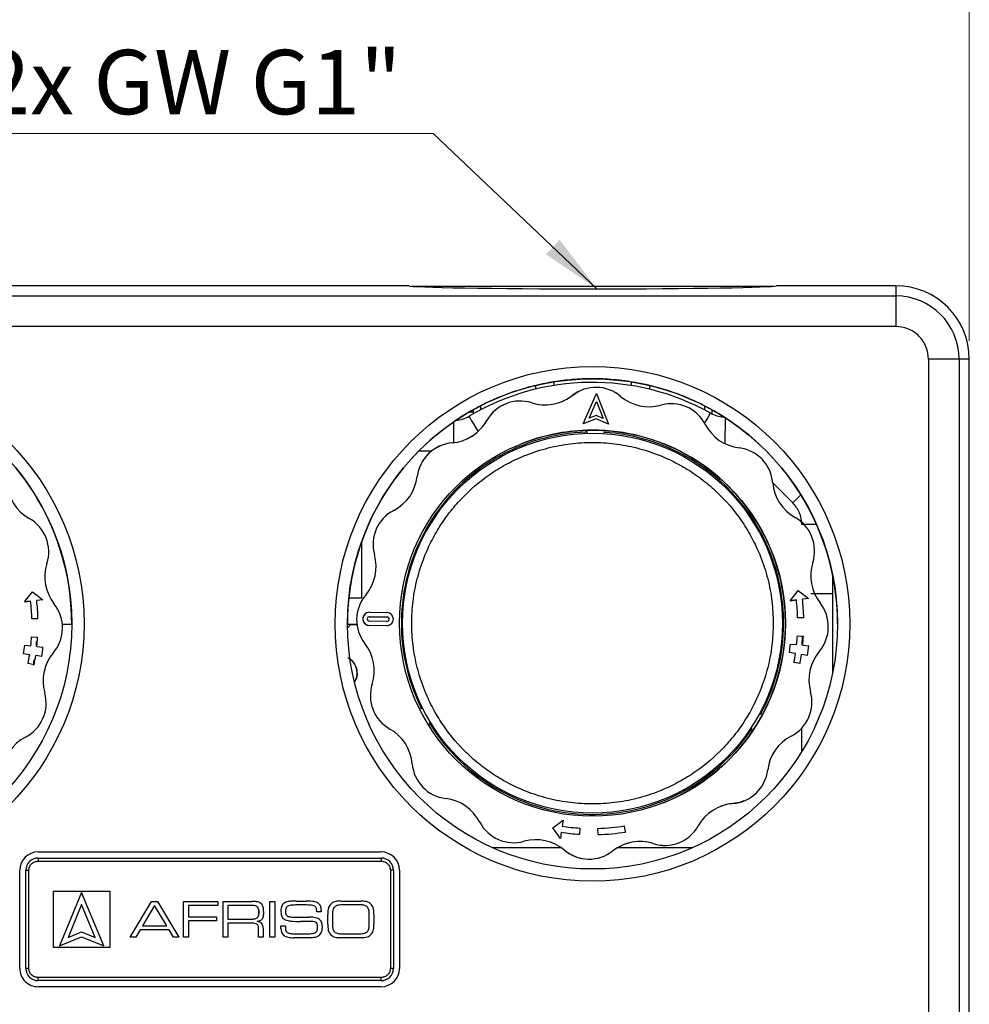
# Model space of a CAD drawing. Units: millimetres. Extents: x 10 to 416, y 10 to 287.
# Drawn here: x 84 to 136, y 183 to 236 of the extents above; entities that cross this region are included whole.
import ezdxf

# ---------------------------------------------------------------- set-up
doc = ezdxf.new("R2010")
doc.units = ezdxf.units.MM
doc.styles.add('SLDTEXTSTYLE1', font='TXT', dxfattribs={"width": 0.75})
doc.styles.add('SLDTEXTSTYLE4', font='TXT', dxfattribs={"width": 0.694444})
doc.dimstyles.new('SLDDIMSTYLE0', dxfattribs={"dimtxt": 3.5, "dimasz": 3.302, "dimexe": 0, "dimexo": 0.0625, "dimgap": 0.875, "dimtad": 1, "dimdec": 0, "dimlfac": 3, "dimrnd": 1e-09, "dimzin": 12, "dimdsep": 46, "dimtxsty": 'SLDTEXTSTYLE1', "dimsah": 1, "dimcen": 0.09, "dimadec": 0, "dimazin": 3, "dimtfac": 1, "dimtdec": 0, "dimtofl": 0, "dimtmove": 0, "dimatfit": 3, "dimfxl": 1, "dimfrac": 2, "dimtolj": 1, "dimtzin": 12, "dimarcsym": 0})
doc.dimstyles.new('SLDDIMSTYLE1', dxfattribs={"dimtxt": 0.18, "dimasz": 3.302, "dimexe": 0, "dimexo": 0.0625, "dimgap": 0, "dimtad": 0, "dimtih": 1, "dimtoh": 1, "dimdec": 0, "dimrnd": 1e-09, "dimzin": 0, "dimdsep": 46, "dimtxsty": 'Standard', "dimsah": 1, "dimcen": 0.09, "dimadec": 0, "dimazin": 0, "dimtfac": 3.302, "dimtdec": 0, "dimtofl": 0, "dimtmove": 0, "dimatfit": 3, "dimfxl": 1, "dimfrac": 2, "dimtolj": 1, "dimtzin": 0, "dimarcsym": 0})

# ---------------------------------------------------------------- blocks, each defined once
blk = doc.blocks.new('_D')
at = {"color": 150, "linetype": 'Continuous', "lineweight": 0}
for p, q in [((53.38, 218.999), (53.38, 239.899)), ((136.047, 218.999), (136.047, 239.899)), ((53.38, 238.899), (136.047, 238.899))]:
    blk.add_line(p, q, dxfattribs=at)
at = {"color": 150, "linetype": 'Continuous', "lineweight": 18}
for points in [[(53.38, 238.899), (56.682, 238.391), (56.682, 239.407)], [(136.047, 238.899), (132.745, 239.407), (132.745, 238.391)]]:
    blk.add_solid(points, dxfattribs=at)
at = {"color": 150, "linetype": 'Continuous', "lineweight": 18, "insert": (90.453, 243.411), "char_height": 3.5, "attachment_point": 1, "rotation": 0, "style": 'SLDTEXTSTYLE1'}
blk.add_mtext('248', dxfattribs=at)
blk = doc.blocks.new('SW_NOTE_0_2')
at = {"color": 0, "linetype": 'Continuous', "lineweight": 0}
blk.add_line((23.978, 0), (0, 0), dxfattribs=at)
at = {"color": 0, "linetype": 'Continuous', "lineweight": 0, "insert": (0.496, 4.557), "char_height": 3.5, "attachment_point": 1, "style": 'SLDTEXTSTYLE4'}
blk.add_mtext('2x GW G1"', dxfattribs=at)
blk = doc.blocks.new('SW_NOTE_0_7')
at = {"color": 0, "linetype": 'Continuous', "lineweight": 0}
blk.add_line((-24.147, 0), (0, 0), dxfattribs=at)
blk.add_line((-24.147, 0), (0, 0), dxfattribs=at)
at = {"color": 0, "linetype": 'Continuous', "lineweight": 0, "insert": (-24.567, 4.557), "char_height": 3.5, "attachment_point": 1, "style": 'SLDTEXTSTYLE4'}
blk.add_mtext('2x GW G1"', dxfattribs=at)

msp = doc.modelspace()

# ---------------------------------------------------------------- linework, layer by layer
at = {"color": 7, "linetype": 'Continuous', "lineweight": 25}
for p, q in [((105.553, 221.999), (83.875, 221.999)), ((132.047, 221.999), (125.542, 221.999)), ((132.047, 221.999), (132.047, 221.446)), ((57.38, 221.446), (132.047, 221.446)), ((132.047, 221.446), (132.047, 219.78)), ((132.047, 219.78), (57.38, 219.78)), ((133.827, 218), (133.827, 92.666)), ((135.494, 218), (135.494, 92.666)), ((136.047, 217.999), (135.494, 218)), ((136.047, 92.666), (136.047, 217.999)), ((112.439, 216.566), (112.439, 216.37)), ((113.436, 216.763), (113.436, 216.571)), ((117.653, 216.769), (117.653, 216.571)), ((118.65, 216.57), (118.65, 216.369)), ((114.444, 216.028), (114.444, 216.028)), ((114.966, 216.328), (114.966, 216.328)), ((115.043, 214.486), (115.762, 216.14)), ((115.043, 214.486), (115.762, 216.14)), ((115.762, 216.14), (116.424, 214.462)), ((115.762, 216.14), (115.762, 216.14)), ((109.457, 215.462), (109.457, 215.25)), ((110.838, 215.581), (110.838, 215.581)), ((115.356, 214.788), (115.755, 215.705)), ((115.755, 215.705), (116.121, 214.775)), ((115.755, 215.705), (116.121, 214.775)), ((121.631, 215.466), (121.631, 215.249)), ((108.857, 215.14), (109.044, 215.14)), ((109.044, 215.246), (109.044, 215.025)), ((109.044, 215.246), (109.044, 215.025)), ((115.741, 214.94), (115.356, 214.788)), ((116.121, 214.775), (115.741, 214.94)), ((122.044, 215.249), (122.044, 215.029)), ((109.788, 214.664), (109.788, 214.664)), ((115.738, 214.76), (115.043, 214.486)), ((115.043, 214.486), (115.043, 214.486)), ((116.424, 214.462), (115.738, 214.76)), ((116.424, 214.462), (115.738, 214.76)), ((115.738, 214.76), (115.738, 214.76)), ((116.424, 214.462), (116.424, 214.462)), ((115.226, 214.037), (115.227, 214.137)), ((115.227, 214.137), (115.226, 214.037)), ((115.226, 214.037), (115.226, 214.037)), ((115.227, 214.137), (115.227, 214.137)), ((116.225, 214.02), (116.15, 214.005)), ((116.227, 214.12), (116.225, 214.02)), ((116.225, 214.02), (116.225, 214.02)), ((107.311, 213.312), (107.311, 213.312)), ((106.008, 211.622), (106.008, 211.622)), ((104.73, 209.779), (104.73, 209.779)), ((102.976, 208.05), (102.976, 204.998)), ((102.976, 208.05), (102.976, 204.998)), ((103.68, 207.366), (103.68, 207.366)), ((128.605, 206.302), (128.605, 205.241)), ((84.641, 204.807), (85.071, 205.353)), ((84.641, 204.807), (85.071, 205.353)), ((85.071, 205.353), (85.635, 204.92)), ((85.071, 205.353), (85.071, 205.353)), ((103.204, 205.174), (103.204, 205.174)), ((126.308, 204.868), (126.738, 205.415)), ((126.308, 204.868), (126.738, 205.415)), ((126.738, 205.415), (127.302, 204.982)), ((126.738, 205.415), (126.738, 205.415)), ((128.605, 205.241), (128.605, 205.241)), ((128.605, 205.241), (128.605, 200.91)), ((84.641, 204.807), (84.972, 204.845)), ((84.972, 204.845), (84.641, 204.807)), ((84.641, 204.807), (84.641, 204.807)), ((84.972, 204.845), (84.972, 204.845)), ((85.635, 204.92), (85.304, 204.882)), ((85.635, 204.92), (85.304, 204.882)), ((85.635, 204.92), (85.635, 204.92)), ((102.976, 204.998), (102.286, 204.998)), ((126.308, 204.868), (126.639, 204.906)), ((126.639, 204.906), (126.308, 204.868)), ((126.308, 204.868), (126.308, 204.868)), ((126.639, 204.906), (126.639, 204.906)), ((127.302, 204.982), (126.97, 204.944)), ((127.302, 204.982), (126.97, 204.944)), ((127.302, 204.982), (127.302, 204.982)), ((103.273, 204.21), (103.273, 204.21)), ((103.411, 204.235), (104.363, 204.218)), ((85.374, 203.882), (85.04, 203.873)), ((85.374, 203.882), (85.04, 203.873)), ((85.04, 203.873), (85.04, 203.873)), ((85.374, 203.882), (85.374, 203.882)), ((87.213, 203.574), (86.701, 203.574)), ((102.728, 203.574), (102.214, 203.574)), ((102.4, 203.574), (102.215, 203.39)), ((102.4, 203.574), (102.728, 203.574)), ((104.362, 203.742), (103.41, 203.758)), ((103.414, 203.997), (104.366, 203.98)), ((103.414, 203.997), (103.414, 203.997)), ((103.414, 203.997), (104.366, 203.98)), ((104.366, 203.98), (104.366, 203.98)), ((104.488, 203.529), (104.488, 203.529)), ((127.04, 203.943), (126.707, 203.934)), ((127.04, 203.943), (126.707, 203.934)), ((126.707, 203.934), (126.707, 203.934)), ((127.04, 203.943), (127.04, 203.943)), ((103.398, 203.521), (103.398, 203.521)), ((104.35, 203.504), (103.398, 203.521)), ((104.35, 203.504), (103.398, 203.521)), ((104.35, 203.504), (104.35, 203.504)), ((85.023, 202.899), (85.356, 202.878)), ((85.023, 202.899), (85.023, 202.899)), ((85.277, 202.642), (85.267, 202.402)), ((103.158, 202.542), (103.158, 202.542)), ((126.318, 202.51), (126.65, 202.475)), ((126.318, 202.51), (126.318, 202.51)), ((126.69, 202.96), (127.023, 202.94)), ((126.69, 202.96), (126.69, 202.96)), ((126.957, 202.944), (126.938, 202.449)), ((84.922, 201.93), (84.592, 201.979)), ((84.592, 201.979), (84.592, 201.979)), ((84.922, 201.93), (84.592, 201.979)), ((84.652, 202.448), (84.983, 202.413)), ((84.652, 202.448), (84.652, 202.448)), ((84.922, 201.93), (84.922, 201.93)), ((85.315, 202.378), (85.646, 202.344)), ((126.588, 201.991), (126.259, 202.041)), ((126.259, 202.041), (126.259, 202.041)), ((126.588, 201.991), (126.259, 202.041)), ((126.588, 201.991), (126.588, 201.991)), ((127.248, 201.893), (126.918, 201.942)), ((127.248, 201.893), (126.918, 201.942)), ((126.981, 202.44), (127.313, 202.405)), ((85.166, 201.386), (84.839, 201.45)), ((84.839, 201.45), (84.839, 201.45)), ((85.166, 201.386), (84.839, 201.45)), ((85.157, 201.642), (85.116, 201.356)), ((85.166, 201.386), (85.166, 201.386)), ((85.581, 201.831), (85.251, 201.881)), ((85.581, 201.831), (85.251, 201.881)), ((85.581, 201.831), (85.581, 201.831)), ((126.833, 201.448), (126.506, 201.511)), ((126.506, 201.511), (126.506, 201.511)), ((126.833, 201.448), (126.506, 201.511)), ((126.833, 201.448), (126.833, 201.448)), ((127.248, 201.893), (127.248, 201.893)), ((103.557, 200.335), (103.557, 200.335)), ((106.129, 198.995), (106.216, 199.043)), ((106.216, 199.043), (106.129, 198.995)), ((106.216, 199.043), (106.267, 198.985)), ((106.216, 199.043), (106.216, 199.043)), ((124.706, 198.72), (124.792, 198.669)), ((124.706, 198.72), (124.706, 198.72)), ((106.701, 198.168), (106.614, 198.12)), ((104.522, 197.886), (104.522, 197.886)), ((124.191, 197.863), (124.217, 197.94)), ((124.277, 197.812), (124.191, 197.863)), ((124.191, 197.863), (124.277, 197.812)), ((124.191, 197.863), (124.191, 197.863)), ((124.277, 197.812), (124.277, 197.812)), ((105.735, 195.999), (105.735, 195.999)), ((107.564, 194.106), (107.564, 194.106)), ((123.778, 193.972), (123.778, 193.972)), ((123.187, 193.833), (123.187, 193.833)), ((109.407, 192.827), (109.407, 192.827)), ((113.382, 192.517), (113.943, 192.928)), ((113.382, 192.517), (113.943, 192.928)), ((113.943, 192.928), (113.894, 192.598)), ((113.943, 192.928), (113.943, 192.928)), ((113.795, 191.939), (113.382, 192.517)), ((113.382, 192.517), (113.382, 192.517)), ((113.795, 191.939), (113.382, 192.517)), ((114.863, 192.496), (114.84, 192.164)), ((115.837, 192.479), (115.837, 192.479)), ((115.845, 192.146), (115.837, 192.479)), ((115.845, 192.146), (115.837, 192.479)), ((117.347, 192.284), (117.291, 192.613)), ((117.347, 192.284), (117.347, 192.284)), ((111.821, 191.778), (111.821, 191.778)), ((113.844, 192.268), (113.795, 191.939)), ((113.795, 191.939), (113.795, 191.939)), ((114.84, 192.164), (114.84, 192.164)), ((115.845, 192.146), (115.845, 192.146)), ((114.013, 191.302), (114.013, 191.302)), ((118.852, 191.655), (118.852, 191.655)), ((120.25, 191.703), (120.25, 191.703)), ((85.38, 191.201), (104.047, 191.201)), ((85.38, 191.201), (85.38, 191.201)), ((85.38, 191.201), (104.047, 191.201)), ((85.38, 190.868), (104.047, 190.868)), ((85.38, 190.701), (104.047, 190.701)), ((104.047, 191.201), (104.047, 191.201)), ((116.123, 190.956), (116.123, 190.956)), ((84.38, 184.868), (84.38, 190.201)), ((84.714, 184.868), (84.714, 190.201)), ((84.714, 190.201), (84.88, 190.201)), ((84.714, 184.868), (84.714, 190.201)), ((84.88, 184.868), (84.88, 190.201)), ((104.547, 190.201), (104.547, 184.868)), ((104.714, 190.201), (104.547, 190.201)), ((104.714, 190.201), (104.714, 184.868)), ((105.047, 190.201), (105.047, 184.868)), ((105.047, 190.201), (105.047, 190.201)), ((86.214, 189.068), (89.282, 189.068)), ((86.214, 186), (86.214, 189.068)), ((89.282, 189.068), (89.282, 186)), ((87.748, 188.996), (86.543, 186.087)), ((88.953, 186.087), (87.748, 188.996)), ((99.4, 188.531), (99.97, 188.531)), ((101.833, 188.531), (102.958, 188.531)), ((87.748, 188.334), (87.011, 186.555)), ((88.484, 186.555), (87.748, 188.334)), ((90.399, 186.559), (91.558, 188.51)), ((91.722, 188.294), (91.067, 187.186)), ((91.558, 188.51), (91.886, 188.51)), ((92.377, 187.186), (91.722, 188.294)), ((91.886, 188.51), (93.046, 186.559)), ((93.294, 186.559), (93.294, 188.51)), ((93.294, 188.51), (95.152, 188.51)), ((95.152, 188.294), (93.559, 188.294)), ((93.559, 188.294), (93.559, 187.672)), ((95.152, 188.51), (95.152, 188.294)), ((95.443, 186.559), (95.443, 188.51)), ((95.443, 188.51), (97.001, 188.51)), ((95.707, 188.294), (95.707, 187.545)), ((96.906, 188.294), (95.707, 188.294)), ((97.389, 188.006), (97.389, 187.828)), ((97.389, 188.006), (97.389, 188.006)), ((97.389, 187.828), (97.389, 188.006)), ((97.997, 186.559), (97.997, 188.51)), ((97.997, 188.51), (98.262, 188.51)), ((98.262, 188.51), (98.262, 186.559)), ((99.811, 188.316), (99.529, 188.316)), ((100.541, 187.949), (100.536, 188.061)), ((100.789, 188.017), (100.789, 187.949)), ((102.898, 188.316), (101.86, 188.316)), ((93.559, 187.672), (95.09, 187.672)), ((95.09, 187.456), (93.559, 187.456)), ((93.559, 187.456), (93.559, 186.559)), ((95.09, 187.672), (95.09, 187.456)), ((95.707, 187.545), (96.971, 187.545)), ((97.389, 187.828), (97.389, 187.828)), ((97.653, 187.957), (97.653, 187.798)), ((99.324, 187.658), (100.107, 187.658)), ((100.789, 187.949), (100.541, 187.949)), ((101.138, 187.267), (101.138, 187.801)), ((101.402, 187.901), (101.402, 187.168)), ((103.389, 187.168), (103.389, 187.901)), ((103.654, 187.801), (103.654, 187.267)), ((90.94, 186.971), (90.698, 186.559)), ((92.504, 186.971), (90.94, 186.971)), ((91.067, 187.186), (92.377, 187.186)), ((92.746, 186.559), (92.504, 186.971)), ((96.992, 187.329), (95.707, 187.329)), ((95.707, 187.329), (95.707, 186.559)), ((97.091, 187.326), (96.992, 187.329)), ((97.294, 187.429), (97.294, 187.424)), ((97.38, 186.559), (97.38, 186.987)), ((97.628, 187.057), (97.628, 186.559)), ((98.594, 187.03), (98.594, 187.173)), ((98.594, 187.173), (98.842, 187.173)), ((98.594, 187.03), (98.594, 187.173)), ((98.594, 187.173), (98.594, 187.173)), ((98.842, 187.173), (98.842, 187.035)), ((100.164, 187.421), (99.661, 187.421)), ((100.838, 187.178), (100.838, 187.052)), ((86.543, 186.087), (87.748, 186.586)), ((87.011, 186.555), (87.748, 186.861)), ((87.748, 186.861), (88.484, 186.555)), ((87.748, 186.586), (88.953, 186.087)), ((90.698, 186.559), (90.399, 186.559)), ((93.046, 186.559), (92.746, 186.559)), ((93.559, 186.559), (93.294, 186.559)), ((95.707, 186.559), (95.443, 186.559)), ((97.628, 186.559), (97.38, 186.559)), ((98.262, 186.559), (97.997, 186.559)), ((99.245, 186.752), (99.273, 186.752)), ((99.273, 186.752), (100.094, 186.752)), ((100.053, 186.537), (99.319, 186.537)), ((102.958, 186.537), (101.833, 186.537)), ((101.86, 186.752), (102.931, 186.752)), ((89.282, 186), (86.214, 186)), ((84.88, 184.868), (84.714, 184.868)), ((104.714, 184.868), (104.547, 184.868)), ((104.047, 184.368), (85.38, 184.368)), ((104.047, 184.201), (85.38, 184.201)), ((104.047, 183.868), (85.38, 183.868))]:
    msp.add_line(p, q, dxfattribs=at)
at = {"color": 8, "linetype": 'Continuous', "lineweight": 25}
for p, q in [((122.757, 214.821), (122.753, 213.407)), ((107.976, 214.581), (107.976, 213.458)), ((106.771, 212.998), (106.083, 212.998)), ((126.45, 210.188), (125.353, 211.285)), ((126.938, 196.676), (126.938, 197.947)), ((110.099, 191.436), (113.835, 191.438)), ((116.915, 191.44), (121.008, 191.442))]:
    msp.add_line(p, q, dxfattribs=at)
at = {"color": 7, "linetype": 'Continuous', "lineweight": 25, "flags": 128}
for points in [[(135.494, 218), (135.457, 218), (135.358, 218), (135.203, 218), (134.995, 218), (134.744, 218), (134.458, 218), (134.149, 218), (133.827, 218)], [(114.444, 216.028), (114.742, 216.223), (114.966, 216.328)], [(128.605, 205.241), (128.576, 205.241), (128.492, 205.241), (128.354, 205.241), (128.168, 205.241), (127.94, 205.241), (127.678, 205.241), (127.424, 205.241)], [(103.414, 203.997), (103.368, 203.988), (103.368, 203.988)], [(104.488, 203.529), (104.488, 203.529), (104.35, 203.504)], [(123.778, 193.972), (123.538, 193.893), (123.187, 193.833)], [(85.38, 190.868), (85.38, 190.864), (85.38, 190.855), (85.38, 190.84), (85.38, 190.819), (85.38, 190.794), (85.38, 190.765), (85.38, 190.733), (85.38, 190.701)], [(104.047, 190.868), (104.047, 190.865), (104.047, 190.855), (104.047, 190.84), (104.047, 190.819), (104.047, 190.794), (104.047, 190.765), (104.047, 190.734), (104.047, 190.701)], [(85.38, 184.201), (85.38, 184.204), (85.38, 184.214), (85.38, 184.229), (85.38, 184.25), (85.38, 184.275), (85.38, 184.304), (85.38, 184.335), (85.38, 184.368)], [(104.047, 184.201), (104.047, 184.204), (104.047, 184.214), (104.047, 184.229), (104.047, 184.25), (104.047, 184.275), (104.047, 184.304), (104.047, 184.335), (104.047, 184.368)]]:
    msp.add_lwpolyline(points, dxfattribs=at)
at = {"color": 8, "linetype": 'Continuous', "lineweight": 25, "flags": 128}
for points in [[(108.826, 214.898), (108.843, 214.871), (108.891, 214.789), (108.97, 214.657), (109.075, 214.479), (109.204, 214.261), (109.317, 214.071)], [(121.951, 215.077), (121.935, 215.049), (121.889, 214.966), (121.814, 214.832), (121.713, 214.651), (121.644, 214.526)], [(126.884, 210.623), (126.68, 210.418), (126.45, 210.188)], [(127.736, 209.01), (127.576, 209.01), (127.263, 209.01), (126.938, 209.01)]]:
    msp.add_lwpolyline(points, dxfattribs=at)
at = {"color": 7, "linetype": 'Continuous', "lineweight": 25}
for centre, radius in [((73.88, 203.606), 14), ((115.547, 203.606), 14), ((73.88, 203.606), 13.333), ((115.547, 203.606), 13.333), ((115.544, 203.642), 10.5), ((115.544, 203.642), 10.333)]:
    msp.add_circle(centre, radius, dxfattribs=at)
for centre, radius, start, end in [((132.047, 217.999), 4, 0, 90), ((132.047, 218), 3.447, 0, 90), ((115.544, 203.574), 13.167, 60.8827, 120.6765), ((115.732, 214.39), 2.083, 49.8236, 128.1764), ((112.964, 217.911), 2.395, 252.3236, 308.1764), ((112.964, 217.911), 2.395, 291.5778, 308.1764), ((118.621, 217.812), 2.395, 229.8236, 285.6764), ((111.604, 213.644), 2.083, 72.3236, 150.6764), ((111.604, 213.644), 2.083, 111.5778, 150.6764), ((119.831, 213.5), 2.083, 27.3236, 105.6764), ((73.88, 203.606), 13.333, 359.9999, 57.6224), ((115.547, 203.606), 13.333, 122.3776, 179.9995), ((107.976, 216.332), 1.667, 274.492, 300.6765), ((122.762, 216.533), 1.667, 240.8827, 267.3213), ((115.547, 203.606), 13.333, 359.9995, 57.6224), ((107.7, 215.837), 2.395, 274.8236, 330.6764), ((107.7, 215.837), 2.395, 291.5778, 330.6764), ((123.809, 215.556), 2.395, 207.3236, 263.1764), ((115.544, 203.642), 10.4, 91.7557, 206.2443), ((115.544, 203.642), 10.5, 91.7294, 111.5778), ((115.544, 203.642), 10.5, 86.2706, 91.7294), ((115.544, 203.642), 10.4, 359.9998, 86.2443), ((115.544, 203.642), 10.5, 331.7294, 86.2706), ((108.077, 211.375), 2.083, 94.8236, 173.1764), ((108.077, 211.375), 2.083, 111.5778, 173.1764), ((123.277, 211.11), 2.083, 4.8236, 83.1764), ((103.63, 211.907), 2.395, 297.3236, 353.1764), ((103.63, 211.907), 2.395, 297.3236, 353.1764), ((86.073, 211.425), 2.395, 184.8236, 240.6764), ((127.739, 211.486), 2.395, 184.8236, 240.6764), ((105.686, 207.929), 2.083, 117.3236, 195.6764), ((105.686, 207.929), 2.083, 117.3236, 195.6764), ((83.88, 207.52), 2.083, 342.3236, 60.6764), ((125.546, 207.582), 2.083, 342.3236, 60.6764), ((101.374, 206.719), 2.395, 319.8236, 15.6764), ((101.374, 206.719), 2.395, 319.8236, 15.6764), ((88.146, 206.161), 2.395, 162.3236, 218.1764), ((129.813, 206.222), 2.395, 162.3236, 218.1764), ((104.796, 203.83), 2.083, 139.8236, 218.1764), ((104.796, 203.83), 2.083, 139.8236, 218.1764), ((73.878, 203.581), 11.167, 1.5, 6.5), ((73.878, 203.581), 11.167, 1.5, 6.5), ((73.878, 203.581), 11.5, 1.5, 6.5), ((84.626, 203.393), 2.083, 319.8236, 38.1764), ((115.544, 203.642), 11.167, 1.5, 6.5), ((115.544, 203.642), 11.167, 1.5, 6.5), ((115.544, 203.642), 11.5, 1.5, 6.5), ((126.293, 203.454), 2.083, 319.8236, 38.1764), ((103.404, 203.878), 0.357, 89, 269), ((103.404, 203.878), 0.357, 111.5778, 269), ((104.357, 203.861), 0.357, 269, 89), ((103.412, 203.878), 0.119, 89, 269), ((104.364, 203.861), 0.119, 269, 89), ((104.364, 203.861), 0.119, 291.5778, 89), ((115.544, 203.642), 10.4, 331.7557, 359.9998), ((73.878, 203.581), 11.167, 354, 356.5), ((73.878, 203.581), 11.167, 354, 356.5), ((73.878, 203.581), 11.5, 354, 356.5), ((101.276, 201.062), 2.395, 342.3236, 38.1764), ((101.276, 201.062), 2.395, 342.3236, 38.1764), ((115.544, 203.642), 10.833, 351.5, 354), ((115.544, 203.642), 10.833, 351.5, 354), ((115.544, 203.642), 11.167, 354, 356.5), ((115.544, 203.642), 11.167, 354, 356.5), ((115.544, 203.642), 11.5, 354, 356.5), ((73.878, 203.581), 10.833, 351.5, 354), ((73.878, 203.581), 10.833, 351.5, 354), ((73.878, 203.581), 11.167, 349, 351.5), ((73.878, 203.581), 11.167, 349, 351.5), ((73.878, 203.581), 11.833, 351.5, 354), ((88.047, 200.504), 2.395, 139.8236, 195.6764), ((115.544, 203.642), 11.167, 349, 351.5), ((115.544, 203.642), 11.167, 349, 351.5), ((115.544, 203.642), 11.5, 349, 351.5), ((115.544, 203.642), 11.833, 351.5, 354), ((129.714, 200.565), 2.395, 139.8236, 195.6764), ((73.878, 203.581), 11.5, 349, 351.5), ((101.733, 200.908), 1, 330.2919, 51.8134), ((105.542, 199.702), 2.083, 162.3236, 240.6764), ((105.542, 199.702), 2.083, 162.3236, 240.6764), ((83.736, 199.294), 2.083, 297.3236, 15.6764), ((125.403, 199.355), 2.083, 297.3236, 15.6764), ((115.544, 203.642), 10.4, 211.7557, 326.2443), ((115.544, 203.642), 10.5, 326.2706, 331.7294), ((103.349, 195.798), 2.395, 4.8236, 60.6764), ((103.349, 195.798), 2.395, 4.8236, 60.6764), ((115.544, 203.642), 10.5, 291.5778, 326.2706), ((85.791, 195.316), 2.395, 117.3236, 173.1764), ((127.458, 195.377), 2.395, 117.3236, 173.1764), ((107.811, 196.174), 2.083, 184.8236, 263.1764), ((107.811, 196.174), 2.083, 184.8236, 263.1764), ((123.012, 195.909), 2.083, 274.8236, 353.1764), ((107.279, 191.728), 2.395, 27.3236, 83.1764), ((107.279, 191.728), 2.395, 27.3236, 83.1764), ((123.388, 191.447), 2.395, 94.8236, 150.6764), ((123.388, 191.447), 2.395, 94.8236, 111.5778), ((111.258, 193.784), 2.083, 207.3236, 285.6764), ((111.258, 193.784), 2.083, 207.3236, 285.6764), ((115.544, 203.642), 11.167, 261.5, 266.5), ((115.544, 203.642), 11.167, 271.5, 279), ((115.544, 203.642), 11.5, 271.5, 279.0186), ((115.544, 203.642), 11.5, 271.5, 279.0186), ((119.484, 193.64), 2.083, 252.3236, 330.6764), ((112.468, 189.472), 2.395, 49.8236, 105.6764), ((112.468, 189.472), 2.395, 49.8236, 105.6764), ((115.544, 203.642), 11.5, 261.5, 266.4882), ((115.544, 203.642), 11.5, 261.5, 266.4882), ((118.124, 189.373), 2.395, 72.3236, 128.1764), ((118.124, 189.373), 2.395, 72.3236, 111.5778), ((115.357, 192.894), 2.083, 229.8236, 308.1764), ((115.357, 192.894), 2.083, 229.8236, 291.5778), ((119.484, 193.64), 2.083, 252.3236, 291.5778), ((85.38, 190.201), 1, 90.0006, 180.0006), ((85.38, 190.201), 1, 90.0006, 180.0006), ((85.38, 190.201), 0.667, 90.0005, 180.0005), ((85.38, 190.201), 0.667, 90.0005, 180.0005), ((104.047, 190.201), 1, 0.0006, 90.0006), ((104.047, 190.201), 1, 0.0006, 90.0006), ((104.047, 190.201), 0.667, 0.0005, 90.0005), ((99.369, 186.096), 2.436, 89.2787, 96.4071), ((99.369, 186.096), 2.436, 89.2787, 96.4071), ((99.995, 186.138), 2.393, 82.5344, 90.6085), ((101.817, 187.34), 1.192, 89.2152, 101.8148), ((101.817, 187.34), 1.192, 89.2152, 101.8148), ((102.977, 187.39), 1.142, 75.9006, 90.9314), ((96.928, 186.742), 1.552, 80.8635, 90.801), ((96.928, 186.742), 1.552, 80.8635, 90.801), ((97.017, 186.868), 1.642, 81.2237, 90.5625), ((97.135, 187.991), 0.286, 44.3626, 82.1376), ((97.135, 187.991), 0.286, 44.3626, 82.1376), ((97.189, 187.929), 0.567, 56.7445, 82.0682), ((97.069, 188.021), 0.32, 357.2995, 32.1986), ((97.069, 188.021), 0.32, 357.2995, 32.1986), ((97.277, 188.109), 0.369, 38.6965, 52.9118), ((97.215, 188.092), 0.429, 7.0671, 35.2536), ((96.419, 187.973), 1.233, 359.28, 8.0075), ((99.585, 187.978), 0.994, 170.9129, 186.156), ((99.585, 187.978), 0.994, 170.9129, 186.156), ((99.035, 188.071), 0.436, 143.0893, 171.5795), ((99.035, 188.071), 0.436, 143.0893, 171.5795), ((99.006, 188.076), 0.411, 110.9392, 141.1618), ((99.006, 188.076), 0.411, 110.9392, 141.1618), ((99.488, 187.97), 0.649, 175.0459, 192.1676), ((99.189, 188.006), 0.348, 152.9606, 176.7322), ((99.19, 187.601), 0.92, 95.7745, 111.0572), ((99.19, 187.601), 0.92, 95.7745, 111.0572), ((99.086, 188.039), 0.242, 107.8107, 148.8419), ((99.279, 187.411), 0.9, 91.7107, 107.2657), ((99.499, 183.245), 5.071, 89.6562, 92.7874), ((99.837, 182.265), 6.051, 87.1264, 90.245), ((99.837, 182.265), 6.051, 87.1264, 90.245), ((100.1, 187.251), 1.058, 74.395, 87.8501), ((100.1, 187.251), 1.058, 74.395, 87.8501), ((100.203, 187.644), 0.873, 64.7149, 83.2366), ((100.327, 188.066), 0.212, 38.3744, 74.1639), ((100.327, 188.066), 0.212, 38.3744, 74.1639), ((100.265, 188.051), 0.272, 2.0573, 32.7012), ((100.265, 188.051), 0.272, 2.0573, 32.7012), ((100.411, 188.1), 0.372, 33.7773, 63.7071), ((100.363, 188.085), 0.42, 8.2008, 31.8067), ((99.992, 188.023), 0.797, 359.5608, 8.8553), ((102.542, 187.818), 1.405, 168.9285, 180.7117), ((102.542, 187.818), 1.405, 168.9285, 180.7117), ((101.672, 188.007), 0.515, 127.9874, 170.9483), ((101.672, 188.007), 0.515, 127.9874, 170.9483), ((101.69, 187.934), 0.584, 101.5474, 124.9613), ((101.69, 187.934), 0.584, 101.5474, 124.9613), ((101.977, 187.911), 0.575, 162.0908, 181.0132), ((101.719, 187.992), 0.304, 126.8691, 161.6948), ((101.763, 187.913), 0.394, 98.8781, 125.2069), ((101.852, 187.436), 0.88, 89.485, 99.7941), ((102.93, 187.398), 0.919, 78.7467, 92.033), ((102.93, 187.398), 0.919, 78.7467, 92.033), ((103.038, 187.939), 0.367, 47.7955, 78.7977), ((103.038, 187.939), 0.367, 47.7955, 78.7977), ((103.143, 188.022), 0.488, 38.7739, 76.7012), ((103.048, 187.976), 0.333, 11.3185, 44.7539), ((103.048, 187.976), 0.333, 11.3185, 44.7539), ((102.746, 187.906), 0.643, 359.5613, 12.1704), ((102.746, 187.906), 0.643, 359.5613, 12.1704), ((103.052, 187.98), 0.586, 10.5891, 36.3554), ((102.249, 187.818), 1.405, 359.2883, 11.0715), ((96.988, 188.488), 0.943, 268.9823, 281.595), ((96.988, 188.488), 0.943, 268.9823, 281.595), ((97.124, 187.852), 0.293, 280.5266, 315.3125), ((97.124, 187.852), 0.293, 280.5266, 315.3125), ((97.258, 187.981), 0.553, 273.7696, 296.0836), ((97.1, 187.818), 0.289, 323.3867, 1.9053), ((97.1, 187.818), 0.289, 323.3867, 1.9053), ((97.374, 187.719), 0.267, 298.376, 336.2344), ((97.193, 187.786), 0.46, 337.6809, 1.5381), ((99.091, 187.899), 0.495, 183.1409, 214.0049), ((99.091, 187.899), 0.495, 183.1409, 214.0049), ((99.004, 187.885), 0.417, 219.0937, 256.0557), ((99.004, 187.885), 0.417, 219.0937, 256.0557), ((99.033, 187.877), 0.185, 193.8936, 242.0219), ((99.239, 188.68), 1.246, 254.3835, 265.1196), ((99.239, 188.68), 1.246, 254.3835, 265.1196), ((99.164, 188.172), 0.507, 244.5668, 266.5427), ((99.31, 189.608), 1.95, 264.7834, 270.4086), ((100.123, 185.848), 1.811, 80.9968, 90.4918), ((100.313, 186.972), 0.67, 57.5308, 82.0223), ((100.472, 187.242), 0.358, 22.5574, 55.7998), ((97.074, 186.9), 0.426, 65.6091, 87.6495), ((97.074, 186.9), 0.426, 65.6091, 87.6495), ((97.155, 187.102), 0.209, 22.9454, 63.1178), ((97.155, 187.102), 0.209, 22.9454, 63.1178), ((97.212, 186.888), 0.542, 58.4194, 81.3228), ((96.878, 187.004), 0.503, 358.0677, 20.9254), ((96.878, 187.004), 0.503, 358.0677, 20.9254), ((97.344, 187.118), 0.277, 14.6703, 56.7667), ((97.152, 187.066), 0.477, 358.9345, 14.8165), ((99.206, 187.024), 0.612, 179.4263, 195.0476), ((99.206, 187.024), 0.612, 179.4263, 195.0476), ((99.145, 187.025), 0.304, 178.0463, 208.5218), ((99.615, 193.943), 6.522, 265.7618, 270.4074), ((99.615, 193.943), 6.522, 265.7618, 270.4074), ((100.181, 186.08), 1.341, 82.5872, 90.7486), ((100.181, 186.08), 1.341, 82.5872, 90.7486), ((100.299, 186.996), 0.417, 66.0977, 82.4478), ((100.299, 186.996), 0.417, 66.0977, 82.4478), ((100.398, 187.215), 0.177, 26.2211, 66.46), ((100.398, 187.215), 0.177, 26.2211, 66.46), ((100.239, 187.146), 0.35, 359.0585, 24.9638), ((100.239, 187.146), 0.35, 359.0585, 24.9638), ((100.063, 187.102), 0.527, 339.244, 4.1582), ((100.063, 187.102), 0.527, 339.244, 4.1582), ((100.311, 187.189), 0.527, 358.837, 21.1136), ((100.213, 187.041), 0.625, 342.1351, 0.9595), ((102.482, 187.248), 1.345, 179.1661, 193.0138), ((102.482, 187.248), 1.345, 179.1661, 193.0138), ((101.67, 187.057), 0.511, 192.7227, 231.9208), ((101.67, 187.057), 0.511, 192.7227, 231.9208), ((102, 187.161), 0.598, 179.3551, 197.536), ((101.718, 187.076), 0.304, 198.2509, 236.8514), ((103.078, 187.072), 0.298, 306.6308, 337.8847), ((103.078, 187.072), 0.298, 306.6308, 337.8847), ((102.835, 187.156), 0.555, 339.2229, 1.1815), ((102.835, 187.156), 0.555, 339.2229, 1.1815), ((103.052, 187.088), 0.586, 323.6357, 349.4149), ((102.249, 187.25), 1.405, 348.9305, 0.7127), ((98.979, 186.962), 0.377, 194.9456, 234.8019), ((98.979, 186.962), 0.377, 194.9456, 234.8019), ((99.077, 187.119), 0.562, 235.8676, 258.4115), ((99.077, 187.119), 0.562, 235.8676, 258.4115), ((99.077, 187.014), 0.239, 213.9781, 256.6896), ((99.28, 188.087), 1.551, 258.2248, 271.4139), ((99.28, 188.087), 1.551, 258.2248, 271.4139), ((99.245, 187.617), 0.865, 255.092, 271.887), ((100.085, 188.886), 2.349, 269.2323, 277.4717), ((100.13, 187.848), 1.096, 268.1164, 283.837), ((100.13, 187.848), 1.096, 268.1164, 283.837), ((100.306, 187.216), 0.665, 277.2544, 302.723), ((100.334, 187.024), 0.247, 283.4367, 333.8877), ((100.334, 187.024), 0.247, 283.4367, 333.8877), ((100.443, 186.97), 0.384, 305.4901, 341.7322), ((101.692, 187.133), 0.585, 234.8243, 262.0767), ((101.692, 187.133), 0.585, 234.8243, 262.0767), ((101.79, 187.223), 0.467, 239.3771, 264.5668), ((101.824, 187.84), 1.303, 260.6043, 270.4046), ((101.824, 187.84), 1.303, 260.6043, 270.4046), ((101.857, 187.745), 0.993, 263.5691, 270.1947), ((102.939, 187.637), 0.884, 269.5148, 279.7811), ((102.939, 187.637), 0.884, 269.5148, 279.7811), ((102.979, 187.636), 1.099, 268.9326, 286.4309), ((103.027, 187.156), 0.395, 278.9244, 305.1936), ((103.027, 187.156), 0.395, 278.9244, 305.1936), ((103.151, 187.038), 0.477, 286.9653, 321.4242), ((85.38, 184.868), 1, 180.0006, 270.0006), ((85.38, 184.868), 0.667, 180.0005, 270.0005), ((85.38, 184.868), 0.667, 180.0005, 270.0005), ((104.047, 184.868), 0.667, 270.0005, 0.0005), ((104.047, 184.868), 1, 270.0006, 0.0006)]:
    msp.add_arc(centre, radius, start, end, dxfattribs=at)
for centre, major_axis, ratio, start_param, end_param in [((115.547, 222.005), (10, 0), 0.017454, 3.17349, 6.251295), ((115.544, 221.974), (10.005, 0), 0.000001, 3.323677, 6.107028), ((115.547, 203.607), (13.333, 0), 0.999927, 2.073615, 2.135896), ((115.547, 203.607), (13.333, 0), 0.999927, 1.005705, 1.067981)]:
    msp.add_ellipse(centre, major_axis=major_axis, ratio=ratio, start_param=start_param, end_param=end_param, dxfattribs=at)
for points, knots in [([(133.827, 218), (133.803, 218.223), (133.767, 218.568), (133.545, 218.983), (133.315, 219.268), (133.03, 219.497), (132.615, 219.719), (132.271, 219.756), (132.047, 219.78)], [0, 0, 0, 0, 0.239457, 0.368361, 0.5, 0.631639, 0.760543, 1, 1, 1, 1]), ([(121.972, 215.289), (121.792, 215.385), (121.432, 215.578), (120.675, 215.925), (119.779, 216.263), (118.75, 216.566), (117.61, 216.795), (116.439, 216.927), (115.282, 216.951), (114.198, 216.885), (113.175, 216.738), (112.211, 216.528), (111.314, 216.26), (110.46, 215.942), (109.692, 215.594), (109.312, 215.39), (109.122, 215.289)], [0, 0, 0, 0, 0.075011, 0.150057, 0.225028, 0.299969, 0.374615, 0.449213, 0.515721, 0.582234, 0.645235, 0.708263, 0.775301, 0.842359, 0.9212, 1, 1, 1, 1]), ([(115.293, 214.019), (115.292, 214.019), (115.263, 214.025), (115.244, 214.031), (115.226, 214.037)], [0, 0, 0, 0, 0.03531, 1, 1, 1, 1]), ([(125.378, 203.642), (125.364, 204.042), (125.335, 204.853), (125.099, 206.07), (124.741, 207.183), (124.29, 208.173), (123.615, 209.329), (122.76, 210.382), (121.756, 211.288), (120.94, 211.883), (120.075, 212.388), (119.086, 212.839), (117.973, 213.198), (116.756, 213.426), (115.544, 213.5), (114.333, 213.426), (113.116, 213.198), (112.003, 212.839), (111.013, 212.388), (109.857, 211.713), (108.805, 210.858), (107.898, 209.853), (107.303, 209.038), (106.798, 208.173), (106.348, 207.184), (105.988, 206.071), (105.76, 204.854), (105.687, 203.642), (105.76, 202.43), (105.988, 201.213), (106.347, 200.1), (106.798, 199.111), (107.473, 197.955), (108.328, 196.902), (109.333, 195.996), (110.148, 195.401), (111.013, 194.896), (112.003, 194.445), (113.116, 194.086), (114.333, 193.858), (115.544, 193.784), (116.756, 193.858), (117.973, 194.086), (119.086, 194.445), (120.075, 194.896), (121.232, 195.571), (122.284, 196.426), (123.19, 197.431), (123.785, 198.246), (124.29, 199.111), (124.741, 200.1), (125.099, 201.213), (125.335, 202.43), (125.364, 203.242), (125.378, 203.642)], [0, 0, 0, 0, 0.01941, 0.039422, 0.059998, 0.076082, 0.092168, 0.124978, 0.141404, 0.157832, 0.173915, 0.190002, 0.210575, 0.230588, 0.25, 0.26941, 0.289422, 0.309998, 0.326082, 0.342168, 0.374978, 0.391404, 0.407832, 0.423915, 0.440002, 0.460575, 0.480588, 0.5, 0.51941, 0.539422, 0.559998, 0.576082, 0.592168, 0.624978, 0.641404, 0.657832, 0.673915, 0.690002, 0.710575, 0.730588, 0.75, 0.76941, 0.789422, 0.809998, 0.826082, 0.842168, 0.874978, 0.891404, 0.907832, 0.923915, 0.940002, 0.960575, 0.980589, 1, 1, 1, 1]), ([(102.233, 201.774), (102.305, 201.724), (102.45, 201.625), (102.609, 201.413), (102.711, 201.169), (102.743, 200.908), (102.719, 200.675), (102.659, 200.546), (102.636, 200.495)], [0, 0, 0, 0, 0.177438, 0.354875, 0.532313, 0.70975, 0.887188, 1, 1, 1, 1]), ([(124.657, 198.671), (124.657, 198.672), (124.677, 198.694), (124.691, 198.708), (124.706, 198.72)], [0, 0, 0, 0, 0.035461, 1, 1, 1, 1]), ([(106.683, 198.236), (106.683, 198.235), (106.693, 198.207), (106.697, 198.187), (106.701, 198.168)], [0, 0, 0, 0, 0.035373, 1, 1, 1, 1]), ([(84.88, 190.201), (84.887, 190.264), (84.897, 190.361), (84.96, 190.477), (85.024, 190.557), (85.104, 190.622), (85.22, 190.684), (85.317, 190.694), (85.38, 190.701)], [0, 0, 0, 0, 0.239443, 0.369836, 0.5, 0.630393, 0.760557, 1, 1, 1, 1]), ([(104.047, 190.701), (104.11, 190.694), (104.207, 190.684), (104.324, 190.622), (104.403, 190.557), (104.468, 190.478), (104.53, 190.361), (104.54, 190.264), (104.547, 190.201)], [0, 0, 0, 0, 0.239443, 0.369836, 0.5, 0.630393, 0.760557, 1, 1, 1, 1]), ([(85.38, 184.368), (85.318, 184.374), (85.22, 184.385), (85.104, 184.447), (85.024, 184.512), (84.96, 184.591), (84.897, 184.708), (84.887, 184.805), (84.88, 184.868)], [0, 0, 0, 0, 0.239443, 0.369836, 0.5, 0.630393, 0.760557, 1, 1, 1, 1]), ([(104.547, 184.868), (104.54, 184.805), (104.53, 184.708), (104.468, 184.591), (104.403, 184.512), (104.324, 184.447), (104.207, 184.385), (104.11, 184.375), (104.047, 184.368)], [0, 0, 0, 0, 0.239443, 0.369836, 0.5, 0.630393, 0.760557, 1, 1, 1, 1])]:
    msp.add_open_spline(points, degree=3, knots=knots, dxfattribs=at)
msp.add_open_spline([(126.938, 209.01), (126.915, 209.231), (126.87, 209.672), (126.59, 210.016), (126.45, 210.188)], degree=3, dxfattribs=at)

# ---------------------------------------------------------------- block references
at = {"color": 150, "linetype": 'Continuous', "lineweight": 0}
for name, p in [('SW_NOTE_0_2', (81.806, 230.272)), ('SW_NOTE_0_7', (106.868, 230.272))]:
    msp.add_blockref(name, p, dxfattribs=at)

# ---------------------------------------------------------------- dimensions: what is measured, and where the dimension line sits
at = {"color": 150, "linetype": 'Continuous', "lineweight": 18}
dim = msp.add_linear_dim(base=(136.047, 238.899), p1=(53.38, 217.999), p2=(136.047, 217.999), angle=0, dimstyle='SLDDIMSTYLE0', dxfattribs=at)
dim.commit()
dim.dimension.update_dxf_attribs({"geometry": '_D', "text_midpoint": (94.333, 238.899), "dimtype": 160})

# ---------------------------------------------------------------- leaders
at = {"color": 150, "linetype": 'Continuous', "lineweight": 0}
msp.add_leader([(115.786, 221.831), (106.868, 230.272)], dimstyle='SLDDIMSTYLE1', dxfattribs=at)
msp.add_leader([(115.786, 221.831), (106.868, 230.272)], dimstyle='SLDDIMSTYLE1', dxfattribs=at)

doc.saveas('drawing.dxf')
